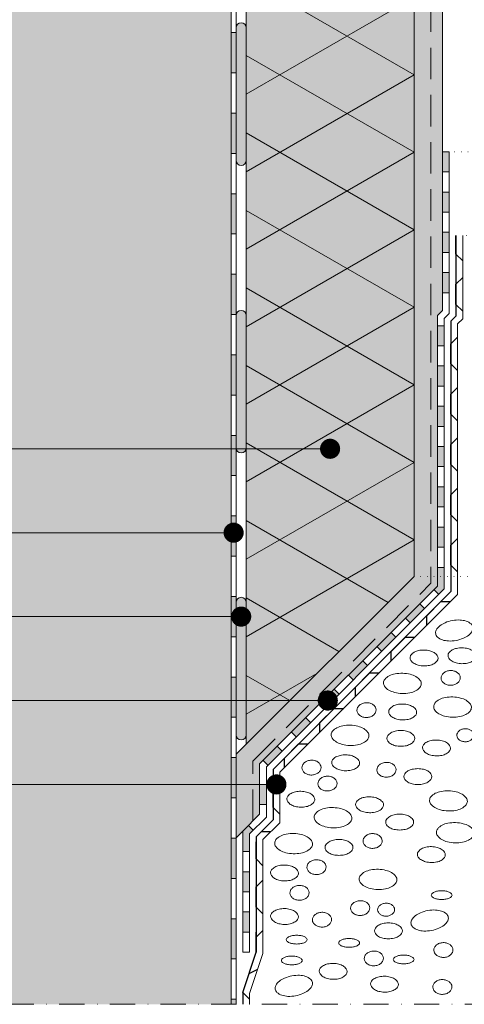
# Model space of a CAD drawing. Units: millimetres. Extents: x 0 to 1050, y 0 to 1485.
# Drawn here: x 376 to 508, y 446 to 739 of the extents above; entities that cross this region are included whole.
import ezdxf

# ---------------------------------------------------------------- set-up
doc = ezdxf.new("R2010")
doc.units = ezdxf.units.MM
doc.header["$LTSCALE"] = 15
for name, pattern in [('PUNKT2', [0.125, 0, -0.125]), ('STRICHPUNKT', [1, 0.5, -0.25, 0, -0.25]), ('VERDECKT', [0.375, 0.25, -0.125])]:
    doc.linetypes.add(name, pattern=pattern)
for name, color, linetype, lineweight in [('DAEMM1', 7, 'Continuous', 5), ('DAEMM4', 7, 'Continuous', 15), ('FLANK2', 7, 'Continuous', 9), ('FLANK3', 7, 'Continuous', 13), ('FLANK7', 7, 'Continuous', 25), ('HILF2S', 7, 'STRICHPUNKT', 9), ('TEXT2', 7, 'Continuous', 9), ('TEXT3', 7, 'Continuous', 13), ('TEXT7', 7, 'Continuous', 25), ('ZUB1', 7, 'Continuous', 5), ('ZUB2', 7, 'Continuous', 9), ('ZUB3', 7, 'Continuous', 13), ('ZUB3V', 7, 'VERDECKT', 13)]:
    doc.layers.add(name, color=color, linetype=linetype, lineweight=lineweight)
for name, color, linetype, lineweight, true_color in [('GRAU20', 254, 'Continuous', 25, 0xd9dadb), ('GRAU35', 9, 'Continuous', 25, 0xc5c7c8), ('SCHATT10', 7, 'Continuous', 25, 0xeaf6fd)]:
    doc.layers.add(name, color=color, linetype=linetype, lineweight=lineweight, true_color=true_color)

msp = doc.modelspace()

# ---------------------------------------------------------------- hatches: boundary and pattern name
at = {"layer": 'FLANK3'}
h = msp.add_hatch(dxfattribs=at)
h.set_pattern_fill('AR-SAND', color=256, scale=0.125)
h.set_pattern_definition([(37.5, (1233.7447, 732.634), (-0.200004, 6.117665), [0, -4.826, 0, -5.3975, 0, -5.159375]), (7.5, (1233.745, 732.634), (5.61904, 8.96031), [0, -2.6035, 0, -4.34975, 0, -1.666875]), (327.5, (1229.8395, 732.634), (9.887405, 0.017965), [0, -1.5875, 0, -5.715, 0, -7.46125]), (317.5, (1229.8395, 732.634), (9.54446, 2.78662), [0, -0.79375, 0, -3.7465, 0, -4.28625])])
h.paths.add_polyline_path([(493.43, 955.74), (493.43, 951.24), (494.38, 946.53), (494.43, 946.38), (494.43, 926.09), (493.43, 921.24), (493.43, 783.9), (492.94, 782.72), (492, 782.07), (492.95, 779), (493.34, 775.16), (493.43, 762.19), (493.34, 759.31), (492.95, 755.48), (491.91, 752.28), (492.94, 751.75), (493.43, 750.57), (493.43, 573.24), (440.43, 520.24), (440.43, 495.34), (447.43, 502.34), (447.43, 517.34), (500.43, 570.34), (500.43, 650.92), (501.93, 652.42), (501.93, 955.74)])
at = {"layer": 'GRAU20'}
for points in [[(229.43, 823.24), (229.43, 728.24), (438.93, 728.24), (438.93, 823.24)], [(318.93, 445.74), (438.93, 445.74), (438.93, 728.24), (318.93, 728.24)]]:
    msp.add_hatch(color=256, dxfattribs=at).paths.add_polyline_path(points)
at = {"layer": 'GRAU35'}
h = msp.add_hatch(color=256, dxfattribs=at)
h.dxf.hatch_style = 2
h.paths.add_polyline_path([(443.43, 736.67, 1), (440.43, 736.67), (440.43, 697.17, 1), (443.43, 697.17)])
h = msp.add_hatch(color=256, dxfattribs=at)
h.dxf.hatch_style = 2
h.paths.add_polyline_path([(443.43, 650.99, 1), (440.43, 650.99), (440.43, 611.49, 1), (443.43, 611.49)])
h = msp.add_hatch(color=256, dxfattribs=at)
edge = h.paths.add_edge_path()
edge.add_line((440.43, 525.99), (440.43, 565.49))
edge.add_arc((441.93, 565.49), 1.5, 0, 180, ccw=False)
edge.add_line((443.43, 565.49), (443.43, 525.99))
edge.add_arc((441.93, 525.99), 1.5, -180, 0, ccw=False)
at = {"layer": 'SCHATT10'}
h = msp.add_hatch(color=256, dxfattribs=at)
h.paths.add_polyline_path([(493.43, 861.24), (443.43, 861.24), (443.43, 769.22), (460.53, 769.22), (468.1, 769.35, 0.146593), (468.65, 769.43), (471.88, 770.93), (488.91, 771.23, 0.409111), (491.27, 773.63), (491.27, 782.31, 0.505619), (493.43, 783.9)])
h.paths.add_polyline_path([(493.43, 750.57, 0.413125), (491.77, 752.24), (491.27, 752.24), (491.27, 760.84, 0.409111), (488.91, 763.24), (471.88, 763.54), (468.65, 765.05, 0.109518), (468.24, 765.14), (467.51, 765.14), (460.74, 765.26), (443.43, 765.26), (443.43, 611.24), (493.43, 611.24)])
h.paths.add_polyline_path([(493.43, 611.24), (443.43, 611.24), (443.43, 523.24), (493.43, 573.24)])
at = {"layer": 'ZUB3'}
h = msp.add_hatch(color=256, dxfattribs=at)
h.paths.add_polyline_path([(440.43, 807.24), (438.93, 807.24), (438.93, 795.24), (440.43, 795.24)])
h.paths.add_polyline_path([(440.43, 783.24), (438.93, 783.24), (438.93, 771.24), (440.43, 771.24)])
h.paths.add_polyline_path([(440.43, 759.24), (438.93, 759.24), (438.93, 747.24), (440.43, 747.24)])
h.paths.add_polyline_path([(440.43, 735.24), (438.93, 735.24), (438.93, 723.24), (440.43, 723.24)])
h.paths.add_polyline_path([(440.43, 711.24), (438.93, 711.24), (438.93, 699.24), (440.43, 699.24)])
h.paths.add_polyline_path([(440.43, 687.24), (438.93, 687.24), (438.93, 675.24), (440.43, 675.24)])
h.paths.add_polyline_path([(440.43, 663.24), (438.93, 663.24), (438.93, 651.24), (440.43, 651.24), (440.43, 651.36)])
h.paths.add_polyline_path([(440.43, 639.24), (438.93, 639.24), (438.93, 627.24), (440.43, 627.24)])
h.paths.add_polyline_path([(440.43, 615.24), (438.93, 615.24), (438.93, 603.24), (440.43, 603.24)])
h.paths.add_polyline_path([(440.43, 591.24), (438.93, 591.24), (438.93, 579.24), (440.43, 579.24)])
h.paths.add_polyline_path([(440.43, 567.24), (438.93, 567.24), (438.93, 555.24), (440.43, 555.24)])
h.paths.add_polyline_path([(440.43, 543.24), (438.93, 543.24), (438.93, 531.24), (440.43, 531.24)])
h.paths.add_polyline_path([(440.43, 519.24), (438.93, 519.24), (438.93, 507.24), (440.43, 507.24)])
h.paths.add_polyline_path([(440.43, 495.24), (438.93, 495.24), (438.93, 483.24), (440.43, 483.24)])
h.paths.add_polyline_path([(440.43, 471.24), (438.93, 471.24), (438.93, 459.24), (440.43, 459.24)])
h.paths.add_polyline_path([(438.93, 445.74), (440.43, 445.74), (440.43, 447.24), (438.93, 447.24)])
h = msp.add_hatch(color=256, dxfattribs=at)
h.paths.add_polyline_path([(503.93, 699.74), (501.93, 699.74), (501.93, 693.74), (503.93, 693.74)])
h.paths.add_polyline_path([(503.93, 687.74), (501.93, 687.74), (501.93, 681.74), (503.93, 681.74)])
h.paths.add_polyline_path([(503.93, 674.74), (503.93, 675.74), (501.93, 675.74), (501.93, 669.74), (503.93, 669.74)])
h.paths.add_polyline_path([(503.93, 663.74), (501.93, 663.74), (501.93, 657.74), (503.93, 657.74), (503.93, 660.24)])
h = msp.add_hatch(color=256, dxfattribs=at)
h.dxf.hatch_style = 1
h.paths.add_polyline_path([(502.43, 647.92), (500.43, 647.92), (500.43, 641.92), (502.43, 641.92)])
h.paths.add_polyline_path([(502.43, 635.92), (500.43, 635.92), (500.43, 629.92), (502.43, 629.92)])
h.paths.add_polyline_path([(502.43, 623.92), (500.43, 623.92), (500.43, 617.92), (502.43, 617.92)])
h.paths.add_polyline_path([(502.43, 611.92), (500.43, 611.92), (500.43, 605.92), (502.43, 605.92)])
h.paths.add_polyline_path([(502.43, 599.92), (500.43, 599.92), (500.43, 593.92), (502.43, 593.92)])
h.paths.add_polyline_path([(502.43, 587.92), (500.43, 587.92), (500.43, 581.92), (502.43, 581.92)])
h = msp.add_hatch(color=256, dxfattribs=at)
h.dxf.hatch_style = 1
h.paths.add_polyline_path([(502.43, 575.92), (500.43, 575.92), (500.43, 570.34), (499.37, 569.28), (500.78, 567.86), (502.43, 569.51)])
h.paths.add_polyline_path([(496.54, 563.62), (495.13, 565.03), (490.89, 560.79), (492.3, 559.38)])
h.paths.add_polyline_path([(488.06, 555.13), (486.64, 556.55), (482.4, 552.3), (483.81, 550.89)])
h.paths.add_polyline_path([(479.57, 546.65), (478.16, 548.06), (473.91, 543.82), (475.33, 542.4)])
h.paths.add_polyline_path([(471.09, 538.16), (469.67, 539.58), (465.43, 535.33), (466.84, 533.92)])
h.paths.add_polyline_path([(462.6, 529.68), (461.19, 531.09), (456.94, 526.85), (458.36, 525.43)])
h = msp.add_hatch(color=256, dxfattribs=at)
h.dxf.hatch_style = 1
h.paths.add_polyline_path([(454.12, 521.19), (452.7, 522.61), (448.46, 518.36), (449.87, 516.95)])
h.paths.add_polyline_path([(449.43, 511.24), (447.43, 511.24), (447.43, 505.24), (449.43, 505.24)])
h.paths.add_polyline_path([(445.49, 497.57), (444.08, 498.98), (442.43, 497.34), (442.43, 491.24), (444.43, 491.24), (444.43, 496.51)])
h.paths.add_polyline_path([(444.43, 485.24), (442.43, 485.24), (442.43, 479.24), (444.43, 479.24)])
h.paths.add_polyline_path([(444.43, 473.24), (442.43, 473.24), (442.43, 467.24), (444.43, 467.24)])

# ---------------------------------------------------------------- linework, layer by layer
at = {"layer": 'DAEMM1'}
for p, q in [((493.43, 722.67), (443.43, 751.54)), ((443.43, 716.9), (493.43, 745.77)), ((493.43, 699.58), (443.43, 728.44)), ((443.43, 693.8), (493.43, 722.67)), ((493.43, 676.48), (443.43, 705.35)), ((443.43, 670.71), (493.43, 699.58)), ((493.43, 653.39), (443.43, 682.26)), ((443.43, 647.62), (493.43, 676.48)), ((493.43, 630.3), (443.43, 659.16)), ((443.43, 624.52), (493.43, 653.39)), ((493.43, 607.2), (443.43, 636.07)), ((443.43, 601.43), (493.43, 630.3)), ((493.43, 584.11), (443.43, 612.97)), ((443.43, 578.33), (493.43, 607.2)), ((485.68, 565.49), (443.43, 589.88)), ((443.43, 555.24), (493.43, 584.11)), ((471.04, 550.85), (443.43, 566.79)), ((443.43, 532.15), (464.51, 544.32)), ((456.4, 536.2), (443.43, 543.69))]:
    msp.add_line(p, q, dxfattribs=at)
at = {"layer": 'DAEMM4'}
for p, q in [((443.43, 523.24), (443.43, 955.74)), ((493.43, 750.57), (493.43, 573.24)), ((493.43, 573.24), (443.43, 523.24))]:
    msp.add_line(p, q, dxfattribs=at)
at = {"layer": 'FLANK2'}
for p, q in [((507.93, 674.74), (507.93, 649.93)), ((506.43, 648.43), (507.93, 649.93)), ((506.43, 648.43), (506.43, 567.85)), ((506.43, 567.85), (453.43, 514.85)), ((453.43, 514.85), (453.43, 499.85)), ((448.43, 494.85), (453.43, 499.85)), ((448.43, 494.85), (448.43, 460.91)), ((448.43, 460.91), (444.43, 448.91)), ((444.43, 448.91), (444.43, 445.74))]:
    msp.add_line(p, q, dxfattribs=at)
at = {"layer": 'FLANK3'}
for p, q in [((501.93, 699.74), (501.93, 955.74)), ((440.43, 520.24), (443.43, 523.24)), ((440.43, 495.34), (442.43, 497.34))]:
    msp.add_line(p, q, dxfattribs=at)
at = {"layer": 'FLANK7'}
for p, q in [((505.93, 674.74), (505.93, 650.76)), ((504.43, 649.26), (505.93, 650.76)), ((504.43, 649.26), (504.43, 568.68)), ((504.43, 568.68), (451.43, 515.68)), ((451.43, 515.68), (451.43, 500.68)), ((446.43, 495.68), (451.43, 500.68)), ((446.43, 495.68), (446.43, 461.24)), ((446.43, 465.69), (448.43, 467.69)), ((446.43, 461.24), (446.43, 467.25)), ((442.43, 449.24), (446.43, 461.24)), ((444.33, 454.94), (446.86, 456.2)), ((442.43, 449.24), (442.43, 445.74))]:
    msp.add_line(p, q, dxfattribs=at)
at = {"layer": 'FLANK7', "flags": 128}
for points in [[(507.93, 667.24), (505.93, 669.24), (505.93, 674.74)], [(507.93, 652.24), (505.93, 654.24), (505.93, 660.24), (507.93, 662.24)], [(506.43, 634.54), (504.43, 636.54), (504.43, 642.54), (506.43, 644.54)], [(506.43, 619.54), (504.43, 621.54), (504.43, 627.54), (506.43, 629.54)], [(506.43, 604.54), (504.43, 606.54), (504.43, 612.54), (506.43, 614.54)], [(506.43, 589.54), (504.43, 591.54), (504.43, 597.54), (506.43, 599.54)], [(506.43, 574.54), (504.43, 576.54), (504.43, 582.54), (506.43, 584.54)], [(497.23, 558.65), (497.23, 561.48), (501.47, 565.72), (504.3, 565.72)], [(486.62, 548.04), (486.62, 550.87), (490.87, 555.11), (493.7, 555.11)], [(476.02, 537.44), (476.02, 540.27), (480.26, 544.51), (483.09, 544.51)], [(465.41, 526.83), (465.41, 529.66), (469.65, 533.9), (472.48, 533.9)], [(454.8, 516.22), (454.8, 519.05), (459.05, 523.29), (461.88, 523.29)], [(453.43, 502.35), (451.43, 504.35), (451.43, 510.35), (453.43, 512.35)], [(446.43, 495.68), (447.94, 497.19), (450.77, 497.19)], [(448.43, 487.03), (446.43, 489.03), (446.43, 494.11)], [(448.43, 472.69), (446.43, 474.69), (446.43, 480.69), (448.43, 482.69)], [(444.43, 447.24), (442.43, 449.24)]]:
    msp.add_lwpolyline(points, dxfattribs=at)
at = {"layer": 'HILF2S'}
msp.add_line((651.93, 445.74), (308.93, 445.74), dxfattribs=at)
at = {"layer": 'TEXT2'}
for p, q in [((278.93, 611.24), (468.43, 611.24)), ((278.93, 586.24), (439.68, 586.24)), ((278.93, 561.24), (441.93, 561.24)), ((278.93, 536.24), (467.74, 536.24)), ((278.93, 511.24), (452.43, 511.24))]:
    msp.add_line(p, q, dxfattribs=at)
at = {"layer": 'TEXT3', "linetype": 'PUNKT2'}
for p, q in [((521.41, 699.74), (503.93, 699.74)), ((799.43, 674.74), (507.93, 674.74)), ((493.43, 573.24), (924.43, 573.24))]:
    msp.add_line(p, q, dxfattribs=at)
at = {"layer": 'TEXT7', "const_width": 3}
for points in [[(468.43, 612.74, -1), (468.43, 609.74, -1)], [(439.68, 587.74, 1), (439.68, 584.74, 1)], [(441.93, 562.74, 1), (441.93, 559.74, 1)], [(467.74, 537.74, -1), (467.74, 534.74, -1)], [(452.43, 512.74, -1), (452.43, 509.74, -1)]]:
    msp.add_lwpolyline(points, format="xyb", close=True, dxfattribs=at)
at = {"layer": 'ZUB1'}
for p, q in [((440.43, 735.24), (438.93, 735.24)), ((440.43, 723.24), (438.93, 723.24)), ((440.43, 711.24), (438.93, 711.24)), ((440.43, 699.24), (438.93, 699.24)), ((501.93, 652.42), (501.93, 699.74)), ((503.93, 699.74), (501.93, 699.74)), ((503.93, 699.74), (503.93, 651.59)), ((503.93, 693.74), (501.93, 693.74)), ((440.43, 687.24), (438.93, 687.24)), ((503.93, 687.74), (501.93, 687.74)), ((503.93, 681.74), (501.93, 681.74)), ((440.43, 675.24), (438.93, 675.24)), ((503.93, 675.74), (501.93, 675.74)), ((503.93, 669.74), (501.93, 669.74)), ((440.43, 663.24), (438.93, 663.24)), ((503.93, 663.74), (501.93, 663.74)), ((503.93, 657.74), (501.93, 657.74)), ((440.43, 651.24), (438.93, 651.24)), ((500.43, 650.92), (501.93, 652.42)), ((502.43, 650.09), (503.93, 651.59)), ((500.43, 650.92), (500.43, 570.34)), ((502.43, 650.09), (502.43, 569.51)), ((502.43, 647.92), (500.43, 647.92)), ((502.43, 641.92), (500.43, 641.92)), ((440.43, 639.24), (438.93, 639.24)), ((502.43, 635.92), (500.43, 635.92)), ((502.43, 629.92), (500.43, 629.92)), ((440.43, 627.24), (438.93, 627.24)), ((502.43, 623.92), (500.43, 623.92)), ((502.43, 617.92), (500.43, 617.92)), ((440.43, 615.24), (438.93, 615.24)), ((502.43, 611.92), (500.43, 611.92)), ((502.43, 605.92), (500.43, 605.92)), ((440.43, 603.24), (438.93, 603.24)), ((502.43, 599.92), (500.43, 599.92)), ((502.43, 593.92), (500.43, 593.92)), ((440.43, 591.24), (438.93, 591.24)), ((502.43, 587.92), (500.43, 587.92)), ((502.43, 581.92), (500.43, 581.92)), ((440.43, 579.24), (438.93, 579.24)), ((502.43, 575.92), (500.43, 575.92)), ((447.43, 517.34), (500.43, 570.34)), ((502.43, 569.51), (449.43, 516.51)), ((500.78, 567.86), (499.37, 569.28)), ((440.43, 567.24), (438.93, 567.24)), ((496.54, 563.62), (495.13, 565.03)), ((492.3, 559.38), (490.89, 560.79)), ((440.43, 555.24), (438.93, 555.24)), ((488.06, 555.13), (486.64, 556.55)), ((483.81, 550.89), (482.4, 552.3)), ((479.57, 546.65), (478.16, 548.06)), ((440.43, 543.24), (438.93, 543.24)), ((475.33, 542.4), (473.91, 543.82)), ((471.09, 538.16), (469.67, 539.58)), ((466.84, 533.92), (465.43, 535.33)), ((440.43, 531.24), (438.93, 531.24)), ((462.6, 529.68), (461.19, 531.09)), ((458.36, 525.43), (456.94, 526.85)), ((454.12, 521.19), (452.7, 522.61)), ((440.43, 519.24), (438.93, 519.24)), ((447.43, 502.34), (447.43, 517.34)), ((449.87, 516.95), (448.46, 518.36)), ((449.43, 501.51), (449.43, 516.51)), ((449.43, 511.24), (447.43, 511.24)), ((440.43, 507.24), (438.93, 507.24)), ((449.43, 505.24), (447.43, 505.24)), ((442.43, 497.34), (447.43, 502.34)), ((444.08, 498.98), (445.49, 497.57)), ((444.43, 496.51), (449.43, 501.51)), ((440.43, 446.79), (440.43, 496.79)), ((442.43, 497.34), (442.43, 461.24)), ((444.43, 496.51), (444.43, 461.24)), ((440.43, 495.24), (438.93, 495.24)), ((444.43, 491.24), (442.43, 491.24)), ((444.43, 485.24), (442.43, 485.24)), ((440.43, 483.24), (438.93, 483.24)), ((444.43, 479.24), (442.43, 479.24)), ((444.43, 473.24), (442.43, 473.24)), ((440.43, 471.24), (438.93, 471.24)), ((444.43, 467.24), (442.43, 467.24)), ((444.43, 461.24), (442.43, 461.24)), ((440.43, 459.24), (438.93, 459.24)), ((440.43, 447.24), (438.93, 447.24))]:
    msp.add_line(p, q, dxfattribs=at)
at = {"layer": 'ZUB1', "flags": 128}
for points in [[(440.43, 445.74), (440.43, 824.74), (229.43, 824.74)], [(229.43, 823.24), (438.93, 823.24), (438.93, 445.74)]]:
    msp.add_lwpolyline(points, dxfattribs=at)
at = {"layer": 'ZUB1'}
for points in [[(504.89, 560.08, 0.054696), (502.7, 559.43, 0.068518), (501.13, 558.5, 0.105607), (500.05, 557.19, 0.165927), (499.89, 556.11, 0.165927), (500.42, 555.15, 0.105607), (501.89, 554.3, 0.068518), (503.68, 553.98, 0.054696), (505.96, 554.14, 0.054696), (508.15, 554.78, 0.068518), (509.72, 555.71, 0.105607), (510.8, 557.02, 0.165927), (510.96, 558.1, 0.165927), (510.43, 559.06, 0.105607), (508.96, 559.91, 0.068518), (507.17, 560.23, 0.054696)], [(511.89, 549.49, 0.158703), (511.64, 550.32, 0.10645), (510.71, 551.19, 0.07155), (509.45, 551.72, 0.057894), (507.79, 551.95, 0.057894), (506.11, 551.79, 0.07155), (504.83, 551.32, 0.10645), (503.86, 550.5, 0.158703), (503.58, 549.68, 0.158703), (503.83, 548.85, 0.10645), (504.76, 547.98, 0.07155), (506.02, 547.45, 0.057894), (507.68, 547.22, 0.057894), (509.36, 547.38, 0.07155), (510.64, 547.85, 0.10645), (511.61, 548.68, 0.158703)], [(500.58, 548.83, 0.158703), (500.33, 549.66, 0.10645), (499.4, 550.53, 0.07155), (498.14, 551.06, 0.057894), (496.47, 551.29, 0.057894), (494.8, 551.13, 0.07155), (493.52, 550.66, 0.10645), (492.55, 549.84, 0.158703), (492.26, 549.02, 0.158703), (492.51, 548.19, 0.10645), (493.44, 547.32, 0.07155), (494.7, 546.79, 0.057894), (496.37, 546.56, 0.057894), (498.04, 546.72, 0.07155), (499.32, 547.19, 0.10645), (500.29, 548.02, 0.158703)], [(490.05, 544.37, 0.054696), (487.78, 544.19, 0.068518), (486.05, 543.61, 0.105607), (484.72, 542.55, 0.165927), (484.34, 541.53, 0.165927), (484.66, 540.48, 0.105607), (485.92, 539.34, 0.068518), (487.61, 538.66, 0.054696), (489.87, 538.34, 0.054696), (492.15, 538.52, 0.068518), (493.88, 539.11, 0.105607), (495.2, 540.16, 0.165927), (495.59, 541.19, 0.165927), (495.27, 542.24, 0.105607), (494, 543.37, 0.068518), (492.31, 544.06, 0.054696)], [(504.3, 545.18, 0.077475), (503.18, 544.97, 0.087168), (502.3, 544.48, 0.10563), (501.68, 543.72, 0.123818), (501.5, 542.9, 0.123818), (501.73, 542.09, 0.10563), (502.38, 541.37, 0.087168), (503.29, 540.92, 0.077475), (504.42, 540.78, 0.077475), (505.53, 540.98, 0.087168), (506.42, 541.48, 0.10563), (507.03, 542.24, 0.123818), (507.21, 543.05, 0.123818), (506.98, 543.86, 0.10563), (506.33, 544.59, 0.087168), (505.42, 545.03, 0.077475)], [(505, 537.31, 0.054696), (502.73, 537.13, 0.068518), (501, 536.54, 0.105607), (499.67, 535.49, 0.165927), (499.29, 534.46, 0.165927), (499.61, 533.41, 0.105607), (500.87, 532.28, 0.068518), (502.56, 531.59, 0.054696), (504.82, 531.27, 0.054696), (507.1, 531.46, 0.068518), (508.83, 532.04, 0.105607), (510.15, 533.1, 0.165927), (510.54, 534.12, 0.165927), (510.22, 535.17, 0.105607), (508.96, 536.3, 0.068518), (507.26, 536.99, 0.054696)], [(479.23, 535.59, 0.077475), (478.11, 535.38, 0.087168), (477.23, 534.89, 0.10563), (476.62, 534.13, 0.123818), (476.44, 533.31, 0.123818), (476.66, 532.5, 0.10563), (477.31, 531.78, 0.087168), (478.22, 531.33, 0.077475), (479.35, 531.19, 0.077475), (480.47, 531.39, 0.087168), (481.35, 531.89, 0.10563), (481.96, 532.65, 0.123818), (482.14, 533.46, 0.123818), (481.92, 534.27, 0.10563), (481.27, 535, 0.087168), (480.36, 535.44, 0.077475)], [(494.21, 532.74, 0.158703), (493.96, 533.57, 0.10645), (493.03, 534.44, 0.07155), (491.77, 534.96, 0.057894), (490.11, 535.19, 0.057894), (488.43, 535.04, 0.07155), (487.15, 534.57, 0.10645), (486.18, 533.74, 0.158703), (485.9, 532.92, 0.158703), (486.15, 532.09, 0.10645), (487.08, 531.22, 0.07155), (488.33, 530.7, 0.057894), (490, 530.47, 0.057894), (491.68, 530.62, 0.07155), (492.96, 531.09, 0.10645), (493.93, 531.92, 0.158703)], [(474.48, 528.89, 0.054696), (472.2, 528.71, 0.068518), (470.47, 528.12, 0.105607), (469.15, 527.07, 0.165927), (468.76, 526.04, 0.165927), (469.08, 524.99, 0.105607), (470.35, 523.86, 0.068518), (472.04, 523.17, 0.054696), (474.3, 522.86, 0.054696), (476.57, 523.04, 0.068518), (478.3, 523.62, 0.105607), (479.63, 524.68, 0.165927), (480.01, 525.7, 0.165927), (479.69, 526.75, 0.105607), (478.43, 527.89, 0.068518), (476.74, 528.57, 0.054696)], [(489.5, 522.6, 0.057894), (491.17, 522.79, 0.07155), (492.44, 523.29, 0.10645), (493.39, 524.14, 0.158703), (493.66, 524.96, 0.158703), (493.39, 525.78, 0.10645), (492.44, 526.63, 0.07155), (491.17, 527.13, 0.057894), (489.5, 527.33, 0.057894), (487.83, 527.13, 0.07155), (486.56, 526.63, 0.10645), (485.61, 525.78, 0.158703), (485.34, 524.96, 0.158703), (485.61, 524.14, 0.10645), (486.56, 523.29, 0.07155), (487.83, 522.79, 0.057894)], [(508.67, 527.84, 0.077475), (507.68, 527.66, 0.087168), (506.9, 527.23, 0.10563), (506.36, 526.55, 0.123818), (506.2, 525.83, 0.123818), (506.4, 525.12, 0.10563), (506.98, 524.48, 0.087168), (507.78, 524.09, 0.077475), (508.77, 523.96, 0.077475), (509.76, 524.14, 0.087168), (510.54, 524.58, 0.10563), (511.08, 525.25, 0.123818), (511.24, 525.97, 0.123818), (511.04, 526.68, 0.10563), (510.46, 527.32, 0.087168), (509.66, 527.72, 0.077475)], [(504.29, 522.03, 0.158703), (504.04, 522.86, 0.10645), (503.1, 523.73, 0.07155), (501.85, 524.25, 0.057894), (500.18, 524.48, 0.057894), (498.5, 524.33, 0.07155), (497.22, 523.86, 0.10645), (496.26, 523.03, 0.158703), (495.97, 522.21, 0.158703), (496.22, 521.38, 0.10645), (497.15, 520.51, 0.07155), (498.41, 519.99, 0.057894), (500.07, 519.75, 0.057894), (501.75, 519.91, 0.07155), (503.03, 520.38, 0.10645), (504, 521.21, 0.158703)], [(477.22, 517.59, 0.158703), (476.97, 518.42, 0.10645), (476.04, 519.29, 0.07155), (474.78, 519.82, 0.057894), (473.12, 520.05, 0.057894), (471.44, 519.89, 0.07155), (470.16, 519.42, 0.10645), (469.19, 518.59, 0.158703), (468.9, 517.77, 0.158703), (469.15, 516.95, 0.10645), (470.09, 516.08, 0.07155), (471.34, 515.55, 0.057894), (473.01, 515.32, 0.057894), (474.69, 515.48, 0.07155), (475.97, 515.95, 0.10645), (476.93, 516.77, 0.158703)], [(462.83, 518.45, 0.077475), (461.71, 518.25, 0.087168), (460.83, 517.75, 0.10563), (460.21, 516.99, 0.123818), (460.03, 516.17, 0.123818), (460.26, 515.37, 0.10563), (460.91, 514.64, 0.087168), (461.82, 514.19, 0.077475), (462.95, 514.05, 0.077475), (464.06, 514.26, 0.087168), (464.95, 514.75, 0.10563), (465.56, 515.51, 0.123818), (465.74, 516.33, 0.123818), (465.51, 517.13, 0.10563), (464.86, 517.86, 0.087168), (463.95, 518.31, 0.077475)], [(485.17, 517.82, 0.077475), (484.05, 517.62, 0.087168), (483.17, 517.12, 0.10563), (482.56, 516.36, 0.123818), (482.38, 515.54, 0.123818), (482.6, 514.74, 0.10563), (483.25, 514.01, 0.087168), (484.16, 513.56, 0.077475), (485.29, 513.42, 0.077475), (486.41, 513.62, 0.087168), (487.29, 514.12, 0.10563), (487.9, 514.88, 0.123818), (488.08, 515.7, 0.123818), (487.86, 516.5, 0.10563), (487.21, 517.23, 0.087168), (486.3, 517.68, 0.077475)], [(467.58, 513.7, 0.077475), (466.46, 513.49, 0.087168), (465.58, 513, 0.10563), (464.97, 512.23, 0.123818), (464.78, 511.42, 0.123818), (465.01, 510.61, 0.10563), (465.66, 509.88, 0.087168), (466.57, 509.44, 0.077475), (467.7, 509.29, 0.077475), (468.81, 509.5, 0.087168), (469.7, 509.99, 0.10563), (470.31, 510.75, 0.123818), (470.49, 511.57, 0.123818), (470.27, 512.38, 0.10563), (469.61, 513.11, 0.087168), (468.7, 513.55, 0.077475)], [(494.58, 511.21, 0.057894), (496.25, 511.4, 0.07155), (497.52, 511.9, 0.10645), (498.47, 512.75, 0.158703), (498.73, 513.57, 0.158703), (498.47, 514.4, 0.10645), (497.52, 515.25, 0.07155), (496.25, 515.75, 0.057894), (494.58, 515.94, 0.057894), (492.9, 515.75, 0.07155), (491.63, 515.25, 0.10645), (490.68, 514.4, 0.158703), (490.42, 513.57, 0.158703), (490.68, 512.75, 0.10645), (491.63, 511.9, 0.07155), (492.9, 511.4, 0.057894)], [(463.86, 506.75, 0.158703), (463.61, 507.58, 0.10645), (462.68, 508.45, 0.07155), (461.42, 508.97, 0.057894), (459.75, 509.21, 0.057894), (458.07, 509.05, 0.07155), (456.79, 508.58, 0.10645), (455.83, 507.75, 0.158703), (455.54, 506.93, 0.158703), (455.79, 506.1, 0.10645), (456.72, 505.23, 0.07155), (457.98, 504.71, 0.057894), (459.65, 504.48, 0.057894), (461.32, 504.63, 0.07155), (462.6, 505.1, 0.10645), (463.57, 505.93, 0.158703)], [(484.35, 505.09, 0.158703), (484.1, 505.92, 0.10645), (483.17, 506.79, 0.07155), (481.91, 507.32, 0.057894), (480.25, 507.55, 0.057894), (478.57, 507.39, 0.07155), (477.29, 506.92, 0.10645), (476.32, 506.09, 0.158703), (476.04, 505.28, 0.158703), (476.29, 504.45, 0.10645), (477.22, 503.58, 0.07155), (478.48, 503.05, 0.057894), (480.14, 502.82, 0.057894), (481.82, 502.98, 0.07155), (483.1, 503.45, 0.10645), (484.07, 504.27, 0.158703)], [(503.78, 509.37, 0.054696), (501.51, 509.18, 0.068518), (499.78, 508.6, 0.105607), (498.45, 507.54, 0.165927), (498.07, 506.52, 0.165927), (498.39, 505.47, 0.105607), (499.65, 504.34, 0.068518), (501.34, 503.65, 0.054696), (503.6, 503.33, 0.054696), (505.88, 503.51, 0.068518), (507.61, 504.1, 0.105607), (508.93, 505.15, 0.165927), (509.32, 506.18, 0.165927), (508.99, 507.23, 0.105607), (507.73, 508.36, 0.068518), (506.04, 509.05, 0.054696)], [(469.39, 504.35, 0.054696), (467.11, 504.17, 0.068518), (465.38, 503.59, 0.105607), (464.06, 502.53, 0.165927), (463.67, 501.51, 0.165927), (464, 500.46, 0.105607), (465.26, 499.32, 0.068518), (466.95, 498.64, 0.054696), (469.21, 498.32, 0.054696), (471.48, 498.5, 0.068518), (473.21, 499.09, 0.105607), (474.54, 500.14, 0.165927), (474.92, 501.17, 0.165927), (474.6, 502.22, 0.105607), (473.34, 503.35, 0.068518), (471.65, 504.04, 0.054696)], [(489.15, 497.66, 0.057894), (490.83, 497.85, 0.07155), (492.1, 498.35, 0.10645), (493.05, 499.2, 0.158703), (493.31, 500.02, 0.158703), (493.05, 500.84, 0.10645), (492.1, 501.69, 0.07155), (490.83, 502.19, 0.057894), (489.15, 502.39, 0.057894), (487.48, 502.19, 0.07155), (486.21, 501.69, 0.10645), (485.26, 500.84, 0.158703), (485, 500.02, 0.158703), (485.26, 499.2, 0.10645), (486.21, 498.35, 0.07155), (487.48, 497.85, 0.057894)], [(505.81, 499.87, 0.054696), (503.53, 499.69, 0.068518), (501.8, 499.11, 0.105607), (500.48, 498.05, 0.165927), (500.09, 497.02, 0.165927), (500.42, 495.98, 0.105607), (501.68, 494.84, 0.068518), (503.37, 494.16, 0.054696), (505.63, 493.84, 0.054696), (507.9, 494.02, 0.068518), (509.63, 494.6, 0.105607), (510.96, 495.66, 0.165927), (511.34, 496.69, 0.165927), (511.02, 497.74, 0.105607), (509.76, 498.87, 0.068518), (508.07, 499.55, 0.054696)], [(457.63, 496.63, 0.054696), (455.36, 496.45, 0.068518), (453.63, 495.86, 0.105607), (452.3, 494.81, 0.165927), (451.92, 493.78, 0.165927), (452.24, 492.73, 0.105607), (453.5, 491.6, 0.068518), (455.19, 490.91, 0.054696), (457.45, 490.6, 0.054696), (459.72, 490.78, 0.068518), (461.45, 491.36, 0.105607), (462.78, 492.42, 0.165927), (463.17, 493.44, 0.165927), (462.84, 494.49, 0.105607), (461.58, 495.63, 0.068518), (459.89, 496.31, 0.054696)], [(481.04, 496.6, 0.077475), (479.92, 496.4, 0.087168), (479.03, 495.9, 0.10563), (478.42, 495.14, 0.123818), (478.24, 494.32, 0.123818), (478.47, 493.52, 0.10563), (479.12, 492.79, 0.087168), (480.03, 492.34, 0.077475), (481.15, 492.2, 0.077475), (482.27, 492.4, 0.087168), (483.16, 492.9, 0.10563), (483.77, 493.66, 0.123818), (483.95, 494.48, 0.123818), (483.72, 495.28, 0.10563), (483.07, 496.01, 0.087168), (482.16, 496.46, 0.077475)], [(471.07, 490.11, 0.057894), (472.74, 490.3, 0.07155), (474.01, 490.8, 0.10645), (474.96, 491.65, 0.158703), (475.23, 492.47, 0.158703), (474.96, 493.29, 0.10645), (474.01, 494.14, 0.07155), (472.74, 494.64, 0.057894), (471.07, 494.84, 0.057894), (469.4, 494.64, 0.07155), (468.13, 494.14, 0.10645), (467.18, 493.29, 0.158703), (466.91, 492.47, 0.158703), (467.18, 491.65, 0.10645), (468.13, 490.8, 0.07155), (469.4, 490.3, 0.057894)], [(502.75, 490.26, 0.158703), (502.5, 491.09, 0.10645), (501.57, 491.96, 0.07155), (500.31, 492.48, 0.057894), (498.65, 492.71, 0.057894), (496.97, 492.56, 0.07155), (495.69, 492.09, 0.10645), (494.72, 491.26, 0.158703), (494.44, 490.44, 0.158703), (494.69, 489.61, 0.10645), (495.62, 488.74, 0.07155), (496.88, 488.22, 0.057894), (498.54, 487.98, 0.057894), (500.22, 488.14, 0.07155), (501.5, 488.61, 0.10645), (502.47, 489.44, 0.158703)], [(459.01, 484.78, 0.158703), (458.76, 485.6, 0.10645), (457.83, 486.47, 0.07155), (456.57, 487, 0.057894), (454.91, 487.23, 0.057894), (453.23, 487.08, 0.07155), (451.95, 486.6, 0.10645), (450.98, 485.78, 0.158703), (450.69, 484.96, 0.158703), (450.94, 484.13, 0.10645), (451.88, 483.26, 0.07155), (453.13, 482.73, 0.057894), (454.8, 482.5, 0.057894), (456.48, 482.66, 0.07155), (457.76, 483.13, 0.10645), (458.72, 483.96, 0.158703)], [(464.32, 488.8, 0.077475), (463.21, 488.59, 0.087168), (462.32, 488.1, 0.10563), (461.71, 487.34, 0.123818), (461.53, 486.52, 0.123818), (461.76, 485.71, 0.10563), (462.41, 484.99, 0.087168), (463.32, 484.54, 0.077475), (464.44, 484.39, 0.077475), (465.56, 484.6, 0.087168), (466.44, 485.09, 0.10563), (467.06, 485.86, 0.123818), (467.24, 486.67, 0.123818), (467.01, 487.48, 0.10563), (466.36, 488.21, 0.087168), (465.45, 488.65, 0.077475)], [(482.8, 485.96, 0.054696), (480.53, 485.78, 0.068518), (478.8, 485.2, 0.105607), (477.47, 484.14, 0.165927), (477.09, 483.11, 0.165927), (477.41, 482.07, 0.105607), (478.67, 480.93, 0.068518), (480.36, 480.25, 0.054696), (482.62, 479.93, 0.054696), (484.9, 480.11, 0.068518), (486.62, 480.7, 0.105607), (487.95, 481.75, 0.165927), (488.34, 482.78, 0.165927), (488.01, 483.83, 0.105607), (486.75, 484.96, 0.068518), (485.06, 485.65, 0.054696)], [(459.26, 481.14, 0.077475), (458.14, 480.94, 0.087168), (457.26, 480.44, 0.10563), (456.64, 479.68, 0.123818), (456.46, 478.87, 0.123818), (456.69, 478.06, 0.10563), (457.34, 477.33, 0.087168), (458.25, 476.89, 0.077475), (459.38, 476.74, 0.077475), (460.49, 476.95, 0.087168), (461.38, 477.44, 0.10563), (461.99, 478.2, 0.123818), (462.17, 479.02, 0.123818), (461.94, 479.83, 0.10563), (461.29, 480.55, 0.087168), (460.38, 481, 0.077475)], [(501.68, 476.95, 0.043194), (502.94, 477.06, 0.056523), (503.87, 477.34, 0.099088), (504.6, 477.83, 0.196785), (504.77, 478.26, 0.196785), (504.6, 478.68, 0.099088), (503.87, 479.18, 0.056523), (502.94, 479.46, 0.043194), (501.68, 479.56, 0.043194), (500.41, 479.46, 0.056523), (499.48, 479.18, 0.099088), (498.75, 478.68, 0.196785), (498.58, 478.26, 0.196785), (498.75, 477.83, 0.099088), (499.48, 477.34, 0.056523), (500.41, 477.06, 0.043194)], [(477.34, 476.61, 0.077475), (476.22, 476.4, 0.087168), (475.34, 475.91, 0.10563), (474.72, 475.15, 0.123818), (474.54, 474.33, 0.123818), (474.77, 473.52, 0.10563), (475.42, 472.8, 0.087168), (476.33, 472.35, 0.077475), (477.46, 472.21, 0.077475), (478.57, 472.41, 0.087168), (479.46, 472.91, 0.10563), (480.07, 473.67, 0.123818), (480.25, 474.49, 0.123818), (480.02, 475.29, 0.10563), (479.37, 476.02, 0.087168), (478.46, 476.47, 0.077475)], [(485.07, 475.87, 0.077475), (484.08, 475.69, 0.087168), (483.3, 475.26, 0.10563), (482.76, 474.58, 0.123818), (482.6, 473.86, 0.123818), (482.8, 473.15, 0.10563), (483.38, 472.51, 0.087168), (484.18, 472.12, 0.077475), (485.17, 471.99, 0.077475), (486.16, 472.17, 0.087168), (486.94, 472.61, 0.10563), (487.48, 473.28, 0.123818), (487.64, 474, 0.123818), (487.44, 474.71, 0.10563), (486.86, 475.35, 0.087168), (486.06, 475.75, 0.077475)], [(459.01, 471.8, 0.158703), (458.76, 472.63, 0.10645), (457.83, 473.5, 0.07155), (456.57, 474.03, 0.057894), (454.91, 474.26, 0.057894), (453.23, 474.1, 0.07155), (451.95, 473.63, 0.10645), (450.98, 472.81, 0.158703), (450.69, 471.99, 0.158703), (450.94, 471.16, 0.10645), (451.88, 470.29, 0.07155), (453.13, 469.76, 0.057894), (454.8, 469.53, 0.057894), (456.48, 469.69, 0.07155), (457.76, 470.16, 0.10645), (458.72, 470.99, 0.158703)], [(465.96, 473.15, 0.077475), (464.84, 472.94, 0.087168), (463.96, 472.45, 0.10563), (463.35, 471.69, 0.123818), (463.16, 470.87, 0.123818), (463.39, 470.06, 0.10563), (464.04, 469.34, 0.087168), (464.95, 468.89, 0.077475), (466.08, 468.74, 0.077475), (467.19, 468.95, 0.087168), (468.08, 469.44, 0.10563), (468.69, 470.21, 0.123818), (468.87, 471.02, 0.123818), (468.64, 471.83, 0.10563), (467.99, 472.56, 0.087168), (467.08, 473, 0.077475)], [(497.56, 473.67, 0.054696), (495.37, 473.02, 0.068518), (493.8, 472.1, 0.105607), (492.72, 470.79, 0.165927), (492.56, 469.7, 0.165927), (493.09, 468.75, 0.105607), (494.56, 467.9, 0.068518), (496.35, 467.57, 0.054696), (498.63, 467.73, 0.054696), (500.82, 468.38, 0.068518), (502.39, 469.3, 0.105607), (503.47, 470.61, 0.165927), (503.63, 471.7, 0.165927), (503.1, 472.66, 0.105607), (501.63, 473.5, 0.068518), (499.84, 473.83, 0.054696)], [(485.8, 465.25, 0.057894), (487.47, 465.45, 0.07155), (488.74, 465.94, 0.10645), (489.69, 466.79, 0.158703), (489.96, 467.62, 0.158703), (489.69, 468.44, 0.10645), (488.74, 469.29, 0.07155), (487.47, 469.79, 0.057894), (485.8, 469.98, 0.057894), (484.13, 469.79, 0.07155), (482.86, 469.29, 0.10645), (481.91, 468.44, 0.158703), (481.64, 467.62, 0.158703), (481.91, 466.79, 0.10645), (482.86, 465.94, 0.07155), (484.13, 465.45, 0.057894)], [(458.47, 463.7, 0.043194), (459.73, 463.81, 0.056523), (460.66, 464.08, 0.099088), (461.39, 464.58, 0.196785), (461.57, 465, 0.196785), (461.39, 465.43, 0.099088), (460.66, 465.92, 0.056523), (459.73, 466.2, 0.043194), (458.47, 466.31, 0.043194), (457.2, 466.2, 0.056523), (456.28, 465.92, 0.099088), (455.54, 465.43, 0.196785), (455.37, 465, 0.196785), (455.54, 464.58, 0.099088), (456.28, 464.08, 0.056523), (457.2, 463.81, 0.043194)], [(474.09, 462.72, 0.043194), (475.36, 462.82, 0.056523), (476.29, 463.1, 0.099088), (477.02, 463.6, 0.196785), (477.19, 464.02, 0.196785), (477.02, 464.45, 0.099088), (476.29, 464.94, 0.056523), (475.36, 465.22, 0.043194), (474.09, 465.32, 0.043194), (472.83, 465.22, 0.056523), (471.9, 464.94, 0.099088), (471.17, 464.45, 0.196785), (470.99, 464.02, 0.196785), (471.17, 463.6, 0.099088), (471.9, 463.1, 0.056523), (472.83, 462.82, 0.043194)], [(502.13, 464.11, 0.077475), (501.01, 463.91, 0.087168), (500.13, 463.41, 0.10563), (499.52, 462.65, 0.123818), (499.33, 461.83, 0.123818), (499.56, 461.03, 0.10563), (500.21, 460.3, 0.087168), (501.12, 459.85, 0.077475), (502.25, 459.71, 0.077475), (503.36, 459.91, 0.087168), (504.25, 460.41, 0.10563), (504.86, 461.17, 0.123818), (505.04, 461.99, 0.123818), (504.81, 462.79, 0.10563), (504.16, 463.52, 0.087168), (503.25, 463.97, 0.077475)], [(481.4, 461.61, 0.077475), (480.29, 461.4, 0.087168), (479.4, 460.91, 0.10563), (478.79, 460.15, 0.123818), (478.61, 459.33, 0.123818), (478.84, 458.52, 0.10563), (479.49, 457.79, 0.087168), (480.4, 457.35, 0.077475), (481.52, 457.2, 0.077475), (482.64, 457.41, 0.087168), (483.52, 457.9, 0.10563), (484.13, 458.67, 0.123818), (484.32, 459.48, 0.123818), (484.09, 460.29, 0.10563), (483.44, 461.02, 0.087168), (482.53, 461.46, 0.077475)], [(457.02, 457.49, 0.043194), (458.28, 457.6, 0.056523), (459.21, 457.88, 0.099088), (459.94, 458.37, 0.196785), (460.11, 458.8, 0.196785), (459.94, 459.22, 0.099088), (459.21, 459.72, 0.056523), (458.28, 460, 0.043194), (457.02, 460.1, 0.043194), (455.75, 460, 0.056523), (454.82, 459.72, 0.099088), (454.09, 459.22, 0.196785), (453.92, 458.8, 0.196785), (454.09, 458.37, 0.099088), (454.82, 457.88, 0.056523), (455.75, 457.6, 0.043194)], [(473.48, 455.47, 0.158703), (473.23, 456.29, 0.10645), (472.3, 457.16, 0.07155), (471.05, 457.69, 0.057894), (469.38, 457.92, 0.057894), (467.7, 457.76, 0.07155), (466.42, 457.29, 0.10645), (465.45, 456.47, 0.158703), (465.17, 455.65, 0.158703), (465.42, 454.82, 0.10645), (466.35, 453.95, 0.07155), (467.61, 453.42, 0.057894), (469.27, 453.19, 0.057894), (470.95, 453.35, 0.07155), (472.23, 453.82, 0.10645), (473.2, 454.65, 0.158703)], [(490.34, 457.8, 0.043194), (491.6, 457.9, 0.056523), (492.53, 458.18, 0.099088), (493.26, 458.67, 0.196785), (493.44, 459.1, 0.196785), (493.26, 459.52, 0.099088), (492.53, 460.02, 0.056523), (491.6, 460.3, 0.043194), (490.34, 460.4, 0.043194), (489.07, 460.3, 0.056523), (488.15, 460.02, 0.099088), (487.41, 459.52, 0.196785), (487.24, 459.1, 0.196785), (487.41, 458.67, 0.099088), (488.15, 458.18, 0.056523), (489.07, 457.9, 0.043194)], [(457.07, 454.21, 0.054696), (454.88, 453.56, 0.068518), (453.31, 452.64, 0.105607), (452.23, 451.33, 0.165927), (452.06, 450.24, 0.165927), (452.6, 449.29, 0.105607), (454.06, 448.44, 0.068518), (455.86, 448.11, 0.054696), (458.14, 448.27, 0.054696), (460.32, 448.92, 0.068518), (461.9, 449.85, 0.105607), (462.97, 451.15, 0.165927), (463.14, 452.24, 0.165927), (462.61, 453.2, 0.105607), (461.14, 454.05, 0.068518), (459.34, 454.37, 0.054696)], [(488.78, 451.64, 0.158703), (488.53, 452.47, 0.10645), (487.6, 453.34, 0.07155), (486.34, 453.87, 0.057894), (484.68, 454.1, 0.057894), (483, 453.94, 0.07155), (481.72, 453.47, 0.10645), (480.75, 452.64, 0.158703), (480.47, 451.83, 0.158703), (480.72, 451, 0.10645), (481.65, 450.13, 0.07155), (482.91, 449.6, 0.057894), (484.57, 449.37, 0.057894), (486.25, 449.53, 0.07155), (487.53, 450, 0.10645), (488.5, 450.83, 0.158703)], [(501.82, 453.1, 0.077475), (500.7, 452.9, 0.087168), (499.82, 452.4, 0.10563), (499.21, 451.64, 0.123818), (499.03, 450.82, 0.123818), (499.25, 450.02, 0.10563), (499.9, 449.29, 0.087168), (500.81, 448.84, 0.077475), (501.94, 448.7, 0.077475), (503.06, 448.9, 0.087168), (503.94, 449.4, 0.10563), (504.55, 450.16, 0.123818), (504.73, 450.98, 0.123818), (504.51, 451.78, 0.10563), (503.86, 452.51, 0.087168), (502.95, 452.96, 0.077475)]]:
    msp.add_lwpolyline(points, format="xyb", close=True, dxfattribs=at)
at = {"layer": 'ZUB2', "flags": 128}
for points in [[(440.43, 736.67), (440.43, 697.17, 1), (443.43, 697.17), (443.43, 736.67, 1)], [(440.43, 650.99), (440.43, 611.49, 1), (443.43, 611.49), (443.43, 650.99, 1)], [(440.43, 525.99), (440.43, 565.49, -1), (443.43, 565.49), (443.43, 525.99, -1)]]:
    msp.add_lwpolyline(points, format="xyb", close=True, dxfattribs=at)
at = {"layer": 'ZUB3V', "ltscale": 2.5}
for p, q in [((498.43, 955.74), (498.43, 571.16)), ((445.43, 518.16), (498.43, 571.16)), ((445.43, 500.34), (445.43, 518.16))]:
    msp.add_line(p, q, dxfattribs=at)

doc.saveas('drawing.dxf')
